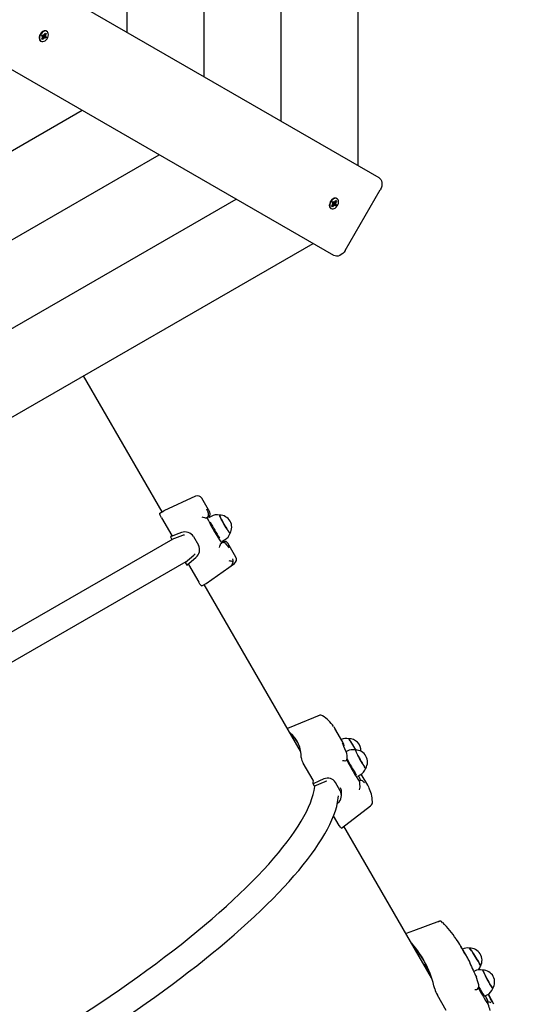
# Model space of a CAD drawing. Units: millimetres. Extents: x 7.7 to 23.6, y 2.3 to 17.7.
# Drawn here: x 14.6 to 15.1, y 11.8 to 12.7 of the extents above; entities that cross this region are included whole.
import ezdxf

# ---------------------------------------------------------------- set-up
doc = ezdxf.new("R2010")
doc.units = ezdxf.units.MM
doc.header["$LTSCALE"] = 130
doc.header["$PDSIZE"] = -1
doc.linetypes.add('SLD-Сплошная', pattern=[0])
doc.layers.add('ПРИМЕЧАНИЯ', color=7, linetype='SLD-Сплошная')
doc.styles.add('SLDTEXTSTYLE1', font='isocpeui_0.ttf')
doc.dimstyles.new('SLDDIMSTYLE2', dxfattribs={"dimtxt": 0.39, "dimasz": 0.39, "dimexe": 0, "dimexo": 0.0625, "dimgap": 0.0975, "dimtad": 2, "dimrnd": 1e-09, "dimzin": 12, "dimdsep": 46, "dimtxsty": 'SLDTEXTSTYLE1', "dimsah": 1, "dimcen": 0.09, "dimadec": 0, "dimazin": 3, "dimtfac": 1, "dimtdec": 3, "dimtofl": 0, "dimtmove": 0, "dimatfit": 3, "dimfxl": 1, "dimfrac": 2, "dimtolj": 1, "dimtzin": 12, "dimarcsym": 0})

# ---------------------------------------------------------------- blocks, each defined once
blk = doc.blocks.new('_D_9')
at = {"layer": 'Defpoints', "color": 0, "transparency": 16777216}
for p in [(7.73333, 13.64588), (20.30852, 12.98788), (20.30852, 2.34149)]:
    blk.add_point(p, dxfattribs=at)
at = {"layer": 'ПРИМЕЧАНИЯ', "color": 0, "lineweight": -2, "transparency": 16777216}
for p, q in [((7.73333, 13.58338), (7.73333, 2.34149)), ((20.30852, 12.92538), (20.30852, 2.34149)), ((8.12333, 2.34149), (19.91852, 2.34149))]:
    blk.add_line(p, q, dxfattribs=at)
at = {"layer": 'ПРИМЕЧАНИЯ', "color": 0, "transparency": 16777216}
for points in [[(8.12333, 2.40649), (8.12333, 2.27649), (7.73333, 2.34149)], [(19.91852, 2.40649), (19.91852, 2.27649), (20.30852, 2.34149)]]:
    blk.add_solid(points, dxfattribs=at)
at = {"layer": 'ПРИМЕЧАНИЯ', "color": 0, "transparency": 16777216, "insert": (14.09583, 2.82899), "char_height": 0.39, "attachment_point": 2, "style": 'SLDTEXTSTYLE1'}
blk.add_mtext('\\A1;12.58', dxfattribs=at)
blk = doc.blocks.new('_D_10')
at = {"layer": 'Defpoints', "color": 0, "transparency": 16777216}
for p in [(16.72133, 17.73542), (10.79584, 6.21786), (23.51821, 6.21786)]:
    blk.add_point(p, dxfattribs=at)
at = {"layer": 'ПРИМЕЧАНИЯ', "color": 0, "lineweight": -2, "transparency": 16777216}
for p, q in [((16.78383, 17.73542), (23.51821, 17.73542)), ((23.51821, 17.34542), (23.51821, 6.60786)), ((10.85834, 6.21786), (23.51821, 6.21786))]:
    blk.add_line(p, q, dxfattribs=at)
at = {"layer": 'ПРИМЕЧАНИЯ', "color": 0, "transparency": 16777216}
for points in [[(23.45321, 17.34542), (23.58321, 17.34542), (23.51821, 17.73542)], [(23.45321, 6.60786), (23.58321, 6.60786), (23.51821, 6.21786)]]:
    blk.add_solid(points, dxfattribs=at)
at = {"layer": 'ПРИМЕЧАНИЯ', "color": 0, "transparency": 16777216, "insert": (23.03071, 11.94882), "char_height": 0.39, "attachment_point": 2, "rotation": 90, "style": 'SLDTEXTSTYLE1'}
blk.add_mtext('\\A1;11.52', dxfattribs=at)
blk = doc.blocks.new('*D26')
at = {"layer": 'Defpoints', "color": 0, "transparency": 16777216}
for p in [(9.23333, 12.99638), (18.80852, 12.99288), (9.23333, 4.30771)]:
    blk.add_point(p, dxfattribs=at)
at = {"layer": 'ПРИМЕЧАНИЯ', "color": 0, "lineweight": -2, "transparency": 16777216}
for p, q in [((9.23333, 12.93388), (9.23333, 4.30771)), ((18.80852, 12.93038), (18.80852, 4.30771)), ((18.41852, 4.30771), (9.62333, 4.30771))]:
    blk.add_line(p, q, dxfattribs=at)
at = {"layer": 'ПРИМЕЧАНИЯ', "color": 0, "transparency": 16777216}
for points in [[(9.62333, 4.37271), (9.62333, 4.24271), (9.23333, 4.30771)], [(18.41852, 4.37271), (18.41852, 4.24271), (18.80852, 4.30771)]]:
    blk.add_solid(points, dxfattribs=at)
at = {"layer": 'ПРИМЕЧАНИЯ', "color": 0, "transparency": 16777216, "insert": (14.02093, 4.60021), "char_height": 0.39, "attachment_point": 5, "style": 'SLDTEXTSTYLE1'}
blk.add_mtext('\\A1;9.58', dxfattribs=at)
blk = doc.blocks.new('*D27')
at = {"layer": 'Defpoints', "color": 0, "transparency": 16777216}
for p in [(17.23833, 15.73542), (22.1609, 15.73542), (11.0441, 8.15271)]:
    blk.add_point(p, dxfattribs=at)
at = {"layer": 'ПРИМЕЧАНИЯ', "color": 0, "lineweight": -2, "transparency": 16777216}
for p, q in [((17.30083, 15.73542), (22.1609, 15.73542)), ((22.1609, 8.54271), (22.1609, 15.34542)), ((11.1066, 8.15271), (22.1609, 8.15271))]:
    blk.add_line(p, q, dxfattribs=at)
at = {"layer": 'ПРИМЕЧАНИЯ', "color": 0, "transparency": 16777216}
for points in [[(22.0959, 15.34542), (22.2259, 15.34542), (22.1609, 15.73542)], [(22.0959, 8.54271), (22.2259, 8.54271), (22.1609, 8.15271)]]:
    blk.add_solid(points, dxfattribs=at)
at = {"layer": 'ПРИМЕЧАНИЯ', "color": 0, "transparency": 16777216, "insert": (21.86589, 11.93723), "char_height": 0.39, "attachment_point": 5, "rotation": 90, "style": 'SLDTEXTSTYLE1'}
blk.add_mtext('\\A1;7.58', dxfattribs=at)

msp = doc.modelspace()

# ---------------------------------------------------------------- linework, layer by layer
at = {"color": 7, "linetype": 'SLD-Сплошная', "lineweight": 25}
for p, q in [((14.93486, 12.60285), (14.93486, 13.92791)), ((14.858, 12.64723), (14.858, 13.88353)), ((14.78113, 12.69161), (14.78113, 13.83916)), ((14.70427, 12.73599), (14.70427, 13.79478)), ((13.80675, 13.25417), (14.95552, 12.59093)), ((14.91052, 12.51298), (13.76175, 13.17622)), ((14.62403, 12.73699), (14.62361, 12.73723)), ((14.61786, 12.72727), (14.61828, 12.72703)), ((14.61876, 12.73244), (14.61943, 12.73366)), ((14.61979, 12.73191), (14.61876, 12.73244)), ((14.61981, 12.7319), (14.61879, 12.73249)), ((14.61909, 12.72919), (14.61991, 12.73071)), ((14.61993, 12.72877), (14.61909, 12.72919)), ((14.6193, 12.73101), (14.62003, 12.73164)), ((14.62008, 12.7312), (14.6193, 12.73101)), ((14.61932, 12.72961), (14.61976, 12.72948)), ((14.61943, 12.73366), (14.62046, 12.73314)), ((14.61946, 12.72988), (14.61959, 12.72958)), ((14.61969, 12.72934), (14.61993, 12.72877)), ((14.62075, 12.73028), (14.61993, 12.72877)), ((14.6202, 12.73184), (14.6201, 12.73188)), ((14.62086, 12.73306), (14.6202, 12.73184)), ((14.6202, 12.73184), (14.62197, 12.73086)), ((14.62079, 12.7331), (14.6225, 12.73211)), ((14.62083, 12.73311), (14.62095, 12.73404)), ((14.62095, 12.73404), (14.62124, 12.73333)), ((14.62136, 12.72997), (14.62108, 12.73069)), ((14.62148, 12.73091), (14.62136, 12.72997)), ((14.62156, 12.73373), (14.62239, 12.73525)), ((14.62289, 12.73035), (14.62185, 12.73087)), ((14.62207, 12.73466), (14.62238, 12.7347)), ((14.62224, 12.73485), (14.62219, 12.73488)), ((14.62255, 12.7346), (14.62224, 12.73485)), ((14.62224, 12.73282), (14.62301, 12.733)), ((14.62224, 12.73071), (14.62289, 12.73035)), ((14.62301, 12.733), (14.62228, 12.73238)), ((14.62239, 12.73525), (14.62323, 12.73483)), ((14.62323, 12.73483), (14.6224, 12.73331)), ((14.62252, 12.7321), (14.62355, 12.73158)), ((14.62263, 12.73474), (14.62323, 12.73483)), ((14.62355, 12.73158), (14.62289, 12.73035)), ((13.74233, 12.12865), (14.65927, 12.65804)), ((13.74233, 12.03989), (14.73613, 12.61367)), ((14.91377, 12.56971), (14.91336, 12.56995)), ((14.92196, 12.51793), (14.95696, 12.57855)), ((13.74233, 11.95114), (14.813, 12.56929)), ((14.90761, 12.55999), (14.90802, 12.55975)), ((14.90847, 12.5624), (14.90952, 12.56374)), ((14.90912, 12.56169), (14.90847, 12.5624)), ((14.90875, 12.56275), (14.90885, 12.56246)), ((14.90888, 12.56593), (14.90973, 12.56702)), ((14.90967, 12.56506), (14.90888, 12.56593)), ((14.90893, 12.56222), (14.90912, 12.56169)), ((14.90905, 12.56426), (14.90983, 12.56469)), ((14.90977, 12.56421), (14.90905, 12.56426)), ((14.91017, 12.56303), (14.90912, 12.56169)), ((14.90949, 12.56672), (14.91064, 12.56605)), ((14.91045, 12.56533), (14.90964, 12.5643)), ((14.90973, 12.56702), (14.91053, 12.56614)), ((14.91116, 12.5634), (14.90977, 12.5642)), ((14.91027, 12.56601), (14.91022, 12.56598)), ((14.91037, 12.56541), (14.91045, 12.56533)), ((14.91045, 12.56533), (14.91208, 12.56413)), ((14.91065, 12.56251), (14.91055, 12.56336)), ((14.91095, 12.56346), (14.91065, 12.56251)), ((14.91085, 12.56599), (14.91115, 12.56694)), ((14.91115, 12.56694), (14.91125, 12.56609)), ((14.91207, 12.56243), (14.91127, 12.56331)), ((14.91163, 12.56642), (14.91268, 12.56776)), ((14.91275, 12.56519), (14.91197, 12.56476)), ((14.91203, 12.56524), (14.91275, 12.56519)), ((14.91204, 12.56695), (14.91241, 12.56698)), ((14.91292, 12.56352), (14.91207, 12.56243)), ((14.91213, 12.5644), (14.91292, 12.56352)), ((14.91333, 12.56705), (14.91228, 12.56571)), ((14.91233, 12.56395), (14.91292, 12.56352)), ((14.91268, 12.56776), (14.91333, 12.56705)), ((14.91268, 12.567), (14.91333, 12.56705)), ((13.74233, 11.86238), (14.88986, 12.52491)), ((14.73925, 12.25672), (14.66077, 12.39264)), ((14.77238, 12.27223), (14.74098, 12.25772)), ((14.7869, 12.25619), (14.77881, 12.2702)), ((14.73679, 12.2553), (14.74098, 12.25772)), ((14.7385, 12.25067), (14.74868, 12.23302)), ((14.78262, 12.25024), (14.78237, 12.25029)), ((14.78262, 12.25024), (14.78388, 12.25097)), ((14.78388, 12.25097), (14.78407, 12.25107)), ((14.78407, 12.25107), (14.78435, 12.25126)), ((14.78809, 12.252), (14.78561, 12.25056)), ((14.78595, 12.25219), (14.78568, 12.252)), ((14.78577, 12.25206), (14.78568, 12.252)), ((14.78577, 12.25206), (14.78581, 12.25208)), ((14.78639, 12.25101), (14.78577, 12.25206)), ((14.78581, 12.25208), (14.78603, 12.25224)), ((14.78641, 12.25103), (14.78581, 12.25208)), ((14.78887, 12.2524), (14.78811, 12.25196)), ((14.74985, 12.22945), (14.06819, 11.8359)), ((14.74885, 12.23257), (14.74736, 12.23171)), ((14.74736, 12.23171), (14.74888, 12.22907)), ((14.75954, 12.23306), (14.74888, 12.22907)), ((14.77037, 12.23192), (14.77534, 12.2233)), ((14.79651, 12.2286), (14.7986, 12.22548)), ((14.79733, 12.22475), (14.7986, 12.22548)), ((14.7986, 12.22548), (14.79878, 12.22559)), ((14.79908, 12.22574), (14.79878, 12.22559)), ((14.79911, 12.22718), (14.80159, 12.22862)), ((14.80049, 12.22657), (14.79989, 12.22763)), ((14.80052, 12.22659), (14.79991, 12.22765)), ((14.80039, 12.22653), (14.80069, 12.22666)), ((14.80049, 12.22657), (14.80039, 12.22653)), ((14.80049, 12.22657), (14.80052, 12.22659)), ((14.80077, 12.22671), (14.80052, 12.22659)), ((14.81271, 12.21148), (14.80463, 12.22548)), ((14.79725, 12.22451), (14.79733, 12.22475)), ((14.76295, 12.20677), (14.08129, 11.81321)), ((14.76213, 12.20612), (14.77091, 12.21335)), ((14.76213, 12.20612), (14.76366, 12.20348)), ((14.76366, 12.20348), (14.77287, 12.21107)), ((14.77091, 12.21335), (14.77219, 12.21482)), ((14.76515, 12.20434), (14.76366, 12.20348)), ((14.76546, 12.20397), (14.77564, 12.18633)), ((14.78299, 12.18495), (14.81126, 12.20489)), ((14.7788, 12.18253), (14.78299, 12.18495)), ((14.87743, 12.01738), (14.78126, 12.18395)), ((14.9195, 12.02651), (14.91169, 12.04004)), ((14.92057, 12.02448), (14.92068, 12.02428)), ((14.92382, 12.01731), (14.92293, 12.01681)), ((14.92402, 12.00773), (14.92343, 12.00892)), ((14.88996, 11.98834), (14.88012, 12.00538)), ((14.93446, 11.99232), (14.93697, 11.99373)), ((14.94444, 11.98332), (14.93802, 11.99443)), ((14.89137, 11.98228), (14.8899, 11.98483)), ((14.90172, 11.98679), (14.89137, 11.98228)), ((14.91703, 11.97789), (14.91223, 11.98621)), ((14.93616, 11.98765), (14.93618, 11.98774)), ((14.93634, 11.98691), (14.93616, 11.98765)), ((14.93636, 11.98787), (14.93617, 11.98778)), ((14.9368, 11.98281), (14.9367, 11.98336)), ((14.91415, 11.96518), (14.9146, 11.96559)), ((14.91833, 11.94047), (14.94724, 11.96271)), ((14.916, 11.94323), (14.91041, 11.9529)), ((15.00829, 11.79072), (14.92076, 11.94234)), ((15.04434, 11.81029), (15.03734, 11.82242)), ((14.99678, 11.81394), (14.99517, 11.81346)), ((15.05097, 11.79746), (15.05029, 11.79709)), ((15.05299, 11.79139), (15.05303, 11.79133)), ((15.02284, 11.75818), (15.01401, 11.77346)), ((15.06122, 11.77231), (15.06379, 11.7737)), ((15.0667, 11.77155), (15.06501, 11.77449)), ((15.06434, 11.76611), (15.06424, 11.76606)), ((15.06485, 11.76432), (15.06434, 11.76564)), ((15.06771, 11.76564), (15.06769, 11.76566))]:
    msp.add_line(p, q, dxfattribs=at)
at = {"color": 7, "linetype": 'SLD-Сплошная', "lineweight": 25, "flags": 128}
for points in [[(14.61772, 12.73374), (14.61714, 12.73243), (14.61682, 12.7311), (14.61677, 12.72982), (14.617, 12.72868), (14.61748, 12.72774), (14.6182, 12.72708), (14.6191, 12.72672), (14.62013, 12.7267), (14.62123, 12.72701), (14.62232, 12.72764), (14.62334, 12.72854), (14.62422, 12.72965), (14.62491, 12.73092), (14.62537, 12.73225), (14.62555, 12.73357), (14.62547, 12.73479), (14.62511, 12.73584), (14.6245, 12.73664), (14.62368, 12.73716), (14.62271, 12.73735), (14.62164, 12.7372), (14.62053, 12.73673), (14.61947, 12.73596), (14.61851, 12.73495), (14.61772, 12.73374)], [(14.62361, 12.73723), (14.62327, 12.7374), (14.62229, 12.73759), (14.62122, 12.73744), (14.62012, 12.73697), (14.61905, 12.7362), (14.61809, 12.73519), (14.6173, 12.73399)], [(14.6173, 12.73399), (14.61673, 12.73268), (14.6164, 12.73134), (14.61635, 12.73006), (14.61658, 12.72892), (14.61706, 12.72799), (14.61778, 12.72732), (14.61786, 12.72727)], [(14.95552, 12.59093), (14.95668, 12.59003), (14.9576, 12.58884), (14.95825, 12.5874), (14.95861, 12.58576), (14.95865, 12.58399), (14.95838, 12.58215), (14.95781, 12.58031), (14.95696, 12.57855)], [(14.90824, 12.56764), (14.90745, 12.56644), (14.90688, 12.56513), (14.90656, 12.56379), (14.90651, 12.56251), (14.90674, 12.56137), (14.90724, 12.56045), (14.90796, 12.55979), (14.90886, 12.55944), (14.9099, 12.55942), (14.91099, 12.55974), (14.91209, 12.56037), (14.9131, 12.56127), (14.91398, 12.56239), (14.91467, 12.56366), (14.91511, 12.565), (14.9153, 12.56631), (14.9152, 12.56753), (14.91484, 12.56857), (14.91423, 12.56937), (14.91341, 12.56988), (14.91243, 12.57006), (14.91136, 12.56991), (14.91025, 12.56943), (14.90919, 12.56866), (14.90824, 12.56764)], [(14.91336, 12.56995), (14.91299, 12.57012), (14.91201, 12.57031), (14.91094, 12.57015), (14.90984, 12.56968), (14.90877, 12.5689), (14.90782, 12.56788)], [(14.90782, 12.56788), (14.90703, 12.56668), (14.90646, 12.56537), (14.90614, 12.56403), (14.9061, 12.56275), (14.90633, 12.56161), (14.90682, 12.56069), (14.90754, 12.56003), (14.90761, 12.55999)], [(14.90866, 12.56263), (14.90898, 12.56237), (14.90903, 12.56234)], [(14.91151, 12.56304), (14.91193, 12.56353), (14.91226, 12.56403)], [(14.91258, 12.56688), (14.91249, 12.56707), (14.91231, 12.5673)], [(14.92196, 12.51793), (14.92086, 12.51631), (14.91955, 12.5149), (14.91809, 12.51374), (14.91654, 12.51289), (14.91494, 12.51238), (14.91336, 12.51222), (14.91187, 12.51243), (14.91052, 12.51298)], [(14.7385, 12.25067), (14.73776, 12.25204), (14.73718, 12.2533), (14.73681, 12.25432), (14.73669, 12.25503), (14.73679, 12.2553)], [(14.78237, 12.25029), (14.78193, 12.25049), (14.78133, 12.25068)], [(14.79639, 12.25336), (14.79602, 12.25345), (14.79594, 12.25346)], [(14.79642, 12.25334), (14.79641, 12.25333), (14.79644, 12.25306), (14.79665, 12.25249), (14.79702, 12.25164), (14.79756, 12.25053), (14.79824, 12.24922), (14.79903, 12.24773), (14.79992, 12.24613), (14.80086, 12.24446), (14.80183, 12.24279), (14.8028, 12.24116), (14.80373, 12.23964), (14.80458, 12.23828), (14.80534, 12.23712), (14.80598, 12.2362), (14.80647, 12.23556), (14.80679, 12.23521), (14.80692, 12.23516)], [(14.807, 12.23528), (14.80691, 12.23527), (14.80664, 12.23552), (14.8062, 12.23607), (14.80562, 12.2369), (14.8049, 12.23799), (14.80407, 12.23928), (14.80316, 12.24075), (14.80221, 12.24234), (14.80124, 12.244), (14.80029, 12.24567), (14.79939, 12.24729), (14.79857, 12.24881), (14.79786, 12.25017), (14.79728, 12.25134), (14.79686, 12.25226), (14.7966, 12.25292), (14.79651, 12.25328), (14.79657, 12.25335)], [(14.75854, 12.23589), (14.75314, 12.23387), (14.74736, 12.23171)], [(14.8068, 12.23472), (14.80683, 12.23478), (14.80693, 12.23512)], [(14.76144, 12.2334), (14.76027, 12.23329), (14.75954, 12.23306)], [(14.79725, 12.22451), (14.79721, 12.22404), (14.79707, 12.22341)], [(14.7788, 12.18253), (14.7784, 12.18265), (14.77773, 12.18329), (14.77691, 12.18435), (14.77606, 12.18564), (14.77564, 12.18633)], [(14.89608, 12.0531), (14.87151, 12.04299), (14.86436, 12.04003)], [(14.89931, 12.0527), (14.89927, 12.05274), (14.8986, 12.05312)], [(14.93276, 12.0186), (14.93262, 12.01884), (14.93166, 12.02048), (14.93067, 12.02213), (14.92969, 12.02374), (14.92874, 12.02526), (14.92785, 12.02662), (14.92707, 12.02779), (14.92641, 12.02872), (14.9259, 12.02939), (14.92556, 12.02976), (14.92543, 12.02985)], [(14.92326, 12.0161), (14.92237, 12.018), (14.92154, 12.01983), (14.92083, 12.02146), (14.92024, 12.02286), (14.91978, 12.024), (14.91949, 12.02477), (14.91933, 12.02525), (14.91928, 12.02543), (14.91929, 12.02542)], [(14.94248, 12.00031), (14.94245, 12.00028), (14.94226, 12.00041), (14.9419, 12.00085), (14.94139, 12.00158), (14.94074, 12.00257), (14.93997, 12.0038), (14.93912, 12.00521), (14.9382, 12.00678), (14.93726, 12.00843), (14.93633, 12.01011), (14.93542, 12.01177), (14.93459, 12.01335), (14.93385, 12.01479), (14.93323, 12.01606), (14.93275, 12.01709), (14.93243, 12.01787), (14.93228, 12.01835), (14.9323, 12.01853), (14.93232, 12.01853)], [(14.92401, 12.01098), (14.92385, 12.01286), (14.9235, 12.01534)], [(14.93217, 12.01853), (14.93215, 12.01844), (14.93225, 12.01804), (14.93252, 12.01735), (14.93296, 12.01639), (14.93354, 12.01518), (14.93425, 12.01378), (14.93506, 12.01223), (14.93595, 12.01058), (14.93689, 12.00889), (14.93784, 12.00721), (14.93877, 12.00561), (14.93964, 12.00413), (14.94044, 12.00284), (14.94114, 12.00176), (14.9417, 12.00095), (14.94211, 12.00042), (14.94235, 12.00019), (14.9424, 12.00019)], [(14.9216, 12.00772), (14.92211, 12.00769), (14.92242, 12.00771)], [(14.90075, 11.98956), (14.89551, 11.98728), (14.8899, 11.98483)], [(14.21126, 11.58958), (14.21162, 11.58943), (14.21526, 11.58808), (14.21918, 11.58691), (14.22338, 11.58593), (14.22787, 11.58514), (14.23262, 11.58454), (14.23765, 11.58413), (14.24294, 11.58392), (14.2485, 11.58389), (14.25431, 11.58406), (14.26037, 11.58442), (14.26667, 11.58497), (14.27322, 11.58571), (14.28, 11.58664), (14.28702, 11.58776), (14.29425, 11.58907), (14.3017, 11.59057), (14.30936, 11.59225), (14.31722, 11.59412), (14.32528, 11.59617), (14.33353, 11.5984), (14.34196, 11.60081), (14.35057, 11.60339), (14.35934, 11.60615), (14.36827, 11.60909), (14.37735, 11.61219), (14.38658, 11.61546), (14.39594, 11.6189), (14.40543, 11.62249), (14.41504, 11.62625), (14.42476, 11.63015), (14.43458, 11.63421), (14.44449, 11.63842), (14.45449, 11.64277), (14.46457, 11.64726), (14.47471, 11.65189), (14.48491, 11.65665), (14.49517, 11.66154), (14.50546, 11.66655), (14.51578, 11.67169), (14.52613, 11.67693), (14.53649, 11.68229), (14.54685, 11.68775), (14.55721, 11.69332), (14.56755, 11.69898), (14.57788, 11.70473), (14.58817, 11.71056), (14.59842, 11.71648), (14.60862, 11.72248), (14.61876, 11.72854), (14.62884, 11.73467), (14.63883, 11.74086), (14.64875, 11.7471), (14.65857, 11.7534), (14.66828, 11.75973), (14.67789, 11.76611), (14.68737, 11.77251), (14.69673, 11.77895), (14.70596, 11.7854), (14.71504, 11.79187), (14.72396, 11.79835), (14.73273, 11.80484), (14.74133, 11.81132), (14.74976, 11.8178), (14.75801, 11.82426), (14.76606, 11.8307), (14.77392, 11.83712), (14.78157, 11.84351), (14.78902, 11.84987), (14.79625, 11.85618), (14.80326, 11.86245), (14.81003, 11.86867), (14.81657, 11.87483), (14.82288, 11.88092), (14.82893, 11.88695), (14.83474, 11.8929), (14.84029, 11.89878), (14.84557, 11.90457), (14.85059, 11.91028), (14.85534, 11.91589), (14.85982, 11.9214), (14.86402, 11.92681), (14.86793, 11.93211), (14.87156, 11.93729), (14.87491, 11.94236), (14.87796, 11.94731), (14.88071, 11.95213), (14.88317, 11.95682), (14.88533, 11.96138), (14.88719, 11.9658), (14.88875, 11.97008), (14.89, 11.97421), (14.89095, 11.97819), (14.89159, 11.98202), (14.89164, 11.98241)], [(14.90357, 11.98723), (14.90243, 11.98706), (14.90172, 11.98679)], [(14.91823, 11.97611), (14.91819, 11.97799), (14.91717, 11.98079)], [(14.9368, 11.98138), (14.93686, 11.98214), (14.9368, 11.98281)], [(14.94544, 11.98143), (14.94521, 11.9819), (14.94444, 11.98332)], [(14.2078, 11.56425), (14.2089, 11.56373), (14.21263, 11.56224), (14.21663, 11.56094), (14.2209, 11.55982), (14.22542, 11.5589), (14.23019, 11.55817), (14.2352, 11.55763), (14.24044, 11.55728), (14.24591, 11.55712), (14.2516, 11.55715), (14.25749, 11.55736), (14.2636, 11.55775), (14.26992, 11.55832), (14.27644, 11.55906), (14.28316, 11.55999), (14.29007, 11.56109), (14.29717, 11.56236), (14.30446, 11.5638), (14.31193, 11.56541), (14.31957, 11.56719), (14.32739, 11.56913), (14.33537, 11.57124), (14.34351, 11.57352), (14.3518, 11.57595), (14.36024, 11.57854), (14.36883, 11.58129), (14.37755, 11.58419), (14.3864, 11.58725), (14.39538, 11.59045), (14.40447, 11.59381), (14.41367, 11.5973), (14.42298, 11.60094), (14.43238, 11.60472), (14.44188, 11.60863), (14.45145, 11.61268), (14.46111, 11.61686), (14.47083, 11.62116), (14.48061, 11.62559), (14.49044, 11.63014), (14.50033, 11.63481), (14.51025, 11.63959), (14.5202, 11.64448), (14.53018, 11.64947), (14.54017, 11.65457), (14.55017, 11.65977), (14.56018, 11.66506), (14.57018, 11.67044), (14.58016, 11.6759), (14.59012, 11.68145), (14.60006, 11.68708), (14.60996, 11.69278), (14.61981, 11.69855), (14.62962, 11.70439), (14.63936, 11.71029), (14.64904, 11.71624), (14.65865, 11.72224), (14.66817, 11.72829), (14.67761, 11.73439), (14.68695, 11.74052), (14.69619, 11.74669), (14.70532, 11.75288), (14.71434, 11.7591), (14.72323, 11.76534), (14.732, 11.77159), (14.74062, 11.77785), (14.74911, 11.78412), (14.75745, 11.79039), (14.76563, 11.79665), (14.77365, 11.80291), (14.7815, 11.80915), (14.78918, 11.81538), (14.79668, 11.82158), (14.80399, 11.82776), (14.81112, 11.8339), (14.81805, 11.84001), (14.82478, 11.84608), (14.8313, 11.85211), (14.83761, 11.85809), (14.84371, 11.86401), (14.84959, 11.86988), (14.85524, 11.87569), (14.86067, 11.88143), (14.86586, 11.88711), (14.87082, 11.89271), (14.87554, 11.89824), (14.88001, 11.90369), (14.88424, 11.90906), (14.88821, 11.91435), (14.89194, 11.91955), (14.8954, 11.92467), (14.89861, 11.92969), (14.90155, 11.93462), (14.90423, 11.93945), (14.90663, 11.94419), (14.90876, 11.94884), (14.91061, 11.95338), (14.91217, 11.95782), (14.91345, 11.96216), (14.91442, 11.96638), (14.9151, 11.97048), (14.9153, 11.97273)], [(14.91816, 11.97261), (14.91826, 11.97393), (14.91834, 11.97611)], [(14.9183, 11.94051), (14.91825, 11.94042), (14.9178, 11.94069), (14.91714, 11.94146), (14.91639, 11.94258), (14.916, 11.94323)], [(15.01604, 11.84736), (14.99018, 11.83777), (14.98273, 11.83499)], [(15.01921, 11.84588), (15.01802, 11.84705), (15.01732, 11.84749)], [(15.05712, 11.80265), (15.05712, 11.80273), (15.05698, 11.80313), (15.05666, 11.80382), (15.05617, 11.80477), (15.05552, 11.80595), (15.05475, 11.80731), (15.05386, 11.80882), (15.0529, 11.81043), (15.0519, 11.81207), (15.05088, 11.81369), (15.0499, 11.81524), (15.04897, 11.81666), (15.04813, 11.81791), (15.04741, 11.81894), (15.04683, 11.81972), (15.04642, 11.82021), (15.04618, 11.82042), (15.04617, 11.82042)], [(15.04751, 11.81864), (15.04827, 11.81753), (15.04914, 11.81622), (15.0501, 11.81474), (15.0511, 11.81316), (15.05212, 11.81152), (15.05312, 11.80987), (15.05407, 11.80828), (15.05493, 11.8068), (15.05567, 11.80548), (15.05628, 11.80436), (15.05672, 11.80349), (15.05698, 11.80288), (15.05706, 11.80257), (15.05706, 11.80255)], [(15.00035, 11.80448), (15.00401, 11.80018), (15.0053, 11.79853)], [(15.00137, 11.80271), (15.00427, 11.79927), (15.00583, 11.79729)], [(15.05934, 11.79857), (15.05934, 11.79856), (15.05934, 11.79835), (15.05952, 11.79783)], [(15.06939, 11.7802), (15.06928, 11.78022), (15.069, 11.78054), (15.06857, 11.78116), (15.06799, 11.78206), (15.0673, 11.7832), (15.0665, 11.78456), (15.06563, 11.78608), (15.06472, 11.78772), (15.06381, 11.78941), (15.06291, 11.7911), (15.06206, 11.79273), (15.06129, 11.79424), (15.06063, 11.79559), (15.0601, 11.79673), (15.05972, 11.79762), (15.05949, 11.79823), (15.05943, 11.79853), (15.05948, 11.79857)], [(15.05952, 11.79783), (15.05986, 11.79702), (15.06035, 11.79595), (15.06097, 11.79465), (15.06172, 11.79318), (15.06255, 11.79157), (15.06344, 11.78988), (15.06436, 11.78818), (15.06528, 11.78651), (15.06616, 11.78494), (15.06699, 11.78352), (15.06772, 11.7823), (15.06834, 11.78131), (15.06882, 11.7806), (15.06915, 11.78019), (15.06931, 11.78009)], [(15.05543, 11.78378), (15.05452, 11.78688), (15.05316, 11.79101)], [(15.05351, 11.77924), (15.05393, 11.77938), (15.05399, 11.77947)], [(15.06434, 11.76564), (15.06423, 11.766), (15.06427, 11.76601)], [(15.0705, 11.76438), (15.06822, 11.76883), (15.0667, 11.77155)]]:
    msp.add_lwpolyline(points, dxfattribs=at)
at = {"color": 7, "linetype": 'SLD-Сплошная', "lineweight": 25}
for centre, radius, start, end in [((14.61987, 12.7314), 0.000532, 64.39009, 100.89872), ((14.61955, 12.73146), 0.000511, 20.19309, 62.13546), ((14.61868, 12.73139), 0.00141, 331.06891, 352.25421), ((14.62069, 12.73363), 0.000543, 244.61291, 284.88318), ((14.62203, 12.72959), 0.00145, 130.94799, 151.68429), ((14.62028, 12.73442), 0.00145, 310.94799, 331.68429), ((14.62162, 12.73038), 0.000543, 64.61291, 104.88318), ((14.61864, 12.73346), 0.00443, 322.34421, 340.16881), ((14.62363, 12.73263), 0.00141, 151.06891, 172.25421), ((14.62276, 12.73255), 0.000511, 200.19309, 242.13546), ((14.90833, 12.56467), 0.00151, 321.92512, 342.12547), ((14.90918, 12.56463), 0.000648, 4.88659, 40.59684), ((14.91118, 12.56226), 0.00127, 119.81707, 142.56849), ((14.91096, 12.56587), 0.000745, 171.54398, 218.67386), ((14.91153, 12.56585), 0.00132, 161.84421, 172.07768), ((14.91088, 12.56646), 0.000472, 222.40069, 266.63117), ((14.91092, 12.56299), 0.000472, 42.40069, 86.63117), ((14.91062, 12.56719), 0.00127, 299.81707, 322.56849), ((14.91262, 12.56482), 0.000648, 184.88659, 220.59684), ((14.91346, 12.56478), 0.00151, 141.92512, 162.12547), ((14.77448, 12.2677), 0.005, 30, 114.80557), ((14.81268, 12.2684), 0.03046, 196.41838, 206.22397), ((14.78262, 12.25372), 0.003, 305.15116, 24.09538), ((14.7843, 12.25469), 0.003, 305.19443, 30), ((14.77133, 12.21794), 0.03424, 73.01812, 77.07221), ((14.96479, 12.33833), 0.2009, 205.77501, 213.10499), ((14.78898, 12.25478), 0.00431, 209.41582, 220.12202), ((14.95961, 12.33545), 0.19404, 207.2911, 212.76875), ((14.79393, 12.24274), 0.0109, 75.97961, 122.23258), ((14.79665, 12.24135), 0.012, 329.00724, 90.99276), ((14.76208, 12.22686), 0.0097, 31.42382, 111.44666), ((14.79638, 12.2384), 0.01105, 298.04816, 343.93046), ((14.74799, 12.23251), 0.000863, 3.6599, 36.27656), ((14.80034, 12.22301), 0.003, 35.90251, 114.84882), ((14.80217, 12.22692), 0.00182, 192.50752, 218.05484), ((14.80203, 12.22398), 0.003, 30, 114.80557), ((14.7669, 12.21864), 0.00964, 308.24761, 28.88192), ((14.76371, 12.23112), 0.03424, 342.92779, 346.98188), ((14.83029, 12.24344), 0.03325, 214.10643, 223.10217), ((14.79349, 12.15254), 0.05656, 73.07505, 77.10378), ((14.80563, 12.20661), 0.00433, 306.39487, 0.53307), ((14.80443, 12.20756), 0.0056, 350.5796, 22.31199), ((14.80838, 12.20898), 0.005, 305.19443, 30), ((14.76483, 12.20376), 0.000664, 18.6487, 61.41485), ((14.89733, 12.04992), 0.00344, 68.38555, 129.84678), ((14.87998, 12.02146), 0.03674, 34.23261, 58.25721), ((14.88622, 12.02534), 0.02941, 26.13861, 34.16889), ((14.84892, 12.01273), 0.02896, 356.58533, 51.10826), ((14.85051, 12.01008), 0.02897, 33.4304, 51.48063), ((14.92293, 12.01961), 0.01052, 75.62219, 117.38072), ((14.92569, 12.01785), 0.012, 357.01862, 91.84678), ((14.9248, 12.02872), 0.00124, 23.51994, 65.91151), ((14.82963, 11.96081), 0.11813, 29.30185, 35.38506), ((14.89402, 12.0118), 0.02943, 25.52185, 29.99747), ((14.91797, 12.02299), 0.003, 336.73576, 25.52569), ((14.92953, 12.00799), 0.01089, 76.09539, 121.48281), ((14.93222, 12.00654), 0.012, 328.15322, 90.14575), ((14.89307, 12.01392), 0.01552, 190.8313, 213.40517), ((14.92023, 12.01078), 0.00376, 306.03034, 3.23116), ((14.92054, 12.01483), 0.003, 9.87729, 25.26501), ((15.08495, 12.09189), 0.18081, 206.97266, 212.8225), ((14.9281, 12.05466), 0.04738, 259.43932, 262.11491), ((15.08315, 12.08777), 0.17812, 206.70161, 214.4877), ((14.93189, 12.0036), 0.01107, 297.22048, 343.06474), ((14.9046, 11.98143), 0.009, 32.09196, 115.33445), ((14.87537, 11.95959), 0.06842, 24.6345, 28.98784), ((14.84326, 11.99074), 0.04701, 352.77878, 356.39735), ((14.88859, 11.98747), 0.00162, 11.2853, 32.3934), ((14.92112, 11.98339), 0.01581, 343.40303, 352.70335), ((14.8991, 11.98132), 0.03765, 3.11084, 8.54775), ((14.93766, 11.98517), 0.003, 38.60151, 115.63434), ((14.94778, 11.99279), 0.00966, 216.36483, 226.35908), ((14.91294, 11.96524), 0.03629, 2.74951, 25.94182), ((14.90816, 11.97325), 0.01001, 310.01271, 27.60888), ((14.9442, 11.96667), 0.005, 307.59791, 3.58102), ((15.0171, 11.84414), 0.00336, 86.25506, 145.03625), ((14.9445, 11.77061), 0.10618, 33.78129, 45.21554), ((14.91203, 11.75814), 0.10165, 12.26476, 41.34741), ((14.91349, 11.7559), 0.10151, 30.79204, 41.39577), ((14.94233, 11.76756), 0.10971, 25.36904, 34.32532), ((15.0439, 11.80975), 0.01088, 77.67973, 116.59034), ((15.0466, 11.80843), 0.012, 330.63703, 92.64867), ((15.04204, 11.81564), 0.00623, 28.74163, 50.03575), ((14.9494, 11.75547), 0.10963, 27.6802, 29.99972), ((15.05427, 11.80856), 0.00829, 198.57222, 202.76958), ((15.28715, 11.90675), 0.26104, 202.78665, 206.22742), ((15.04387, 11.80492), 0.003, 358.71501, 27.68063), ((15.0474, 11.80511), 0.01, 320.71159, 346.17357), ((15.05654, 11.78808), 0.01087, 75.24004, 120.71827), ((15.05922, 11.78657), 0.012, 327.35133, 89.36297), ((15.05033, 11.79002), 0.003, 19.26144, 25.81061), ((15.05154, 11.78268), 0.00404, 307.33133, 15.88661), ((15.03639, 11.78665), 0.02597, 195.44135, 210.50575), ((15.05253, 11.78863), 0.00944, 263.92696, 275.97062), ((15.16621, 11.83638), 0.12437, 206.57631, 215.41087), ((15.14532, 11.82941), 0.10186, 207.98772, 213.82195), ((15.03154, 11.75552), 0.03503, 17.86116, 29.45789), ((15.05896, 11.78353), 0.01092, 296.17584, 341.39479), ((14.99176, 11.73429), 0.08331, 22.89707, 28.74061), ((15.06569, 11.76342), 0.003, 47.86163, 116.71796), ((14.95541, 11.72764), 0.11542, 15.31787, 18.52612)]:
    msp.add_arc(centre, radius, start, end, dxfattribs=at)
for centre, major_axis, ratio, start_param, end_param in [((14.6193, 12.73101), (0.00745, -0.00527), 0.065419, 1.512874, 1.554209), ((14.62136, 12.72997), (0.00681, -0.00502), 0.048439, 1.648397, 1.821204), ((14.62136, 12.72997), (0.00831, -0.0042), 0.095319, 1.604779, 1.781623), ((14.62301, 12.733), (0.00784, -0.00505), 0.09873, 4.498281, 4.682777), ((14.62301, 12.733), (0.00769, -0.0034), 0.05718, 4.456034, 4.636682), ((14.62095, 12.73404), (0.00827, -0.00377), 0.058983, 4.730734, 4.773756), ((14.90905, 12.56426), (0.00727, -0.00529), 0.042839, 1.502354, 1.555775), ((14.91065, 12.56251), (0.00675, -0.00483), 0.076384, 1.640004, 1.769867), ((14.91065, 12.56251), (0.00826, -0.00442), 0.104757, 1.590132, 1.737683), ((14.91275, 12.56519), (0.00767, -0.00518), 0.085745, 4.434411, 4.668714), ((14.91275, 12.56519), (0.00788, -0.0034), 0.027979, 4.398182, 4.632485), ((14.91115, 12.56694), (0.00831, -0.00396), 0.078686, 4.723102, 4.761731)]:
    msp.add_ellipse(centre, major_axis=major_axis, ratio=ratio, start_param=start_param, end_param=end_param, dxfattribs=at)

# ---------------------------------------------------------------- dimensions: what is measured, and where the dimension line sits
at = {"layer": 'ПРИМЕЧАНИЯ', "color": 251, "true_color": 0x636466}
dim = msp.add_linear_dim(base=(23.51821, 6.21786), p1=(16.72133, 17.73542), p2=(10.79584, 6.21786), angle=90, dimstyle='SLDDIMSTYLE2', override={"dimtad": 3}, dxfattribs=at)
dim.commit()
dim.dimension.update_dxf_attribs({"geometry": '_D_10', "text_midpoint": (23.51821, 11.94882), "dimtype": 160})
at = {"layer": 'ПРИМЕЧАНИЯ'}
dim = msp.add_linear_dim(base=(22.1609, 15.73542), p1=(11.0441, 8.15271), p2=(17.23833, 15.73542), angle=90, dimstyle='SLDDIMSTYLE2', override={"dimtad": 3}, dxfattribs=at)
dim.commit()
dim.dimension.update_dxf_attribs({"geometry": '*D27', "text_midpoint": (22.1609, 11.93723), "dimtype": 160})
at = {"layer": 'ПРИМЕЧАНИЯ', "color": 251, "true_color": 0x636466}
dim = msp.add_linear_dim(base=(20.30852, 2.34149), p1=(7.73333, 13.64588), p2=(20.30852, 12.98788), dimstyle='SLDDIMSTYLE2', override={"dimtad": 3}, dxfattribs=at)
dim.commit()
dim.dimension.update_dxf_attribs({"geometry": '_D_9', "text_midpoint": (14.09583, 2.34149), "dimtype": 160})
at = {"layer": 'ПРИМЕЧАНИЯ'}
dim = msp.add_linear_dim(base=(9.23333, 4.30771), p1=(18.80852, 12.99288), p2=(9.23333, 12.99638), dimstyle='SLDDIMSTYLE2', override={"dimtad": 3}, dxfattribs=at)
dim.commit()
dim.dimension.update_dxf_attribs({"geometry": '*D26', "text_midpoint": (14.02093, 4.60021)})

doc.saveas('drawing.dxf')
